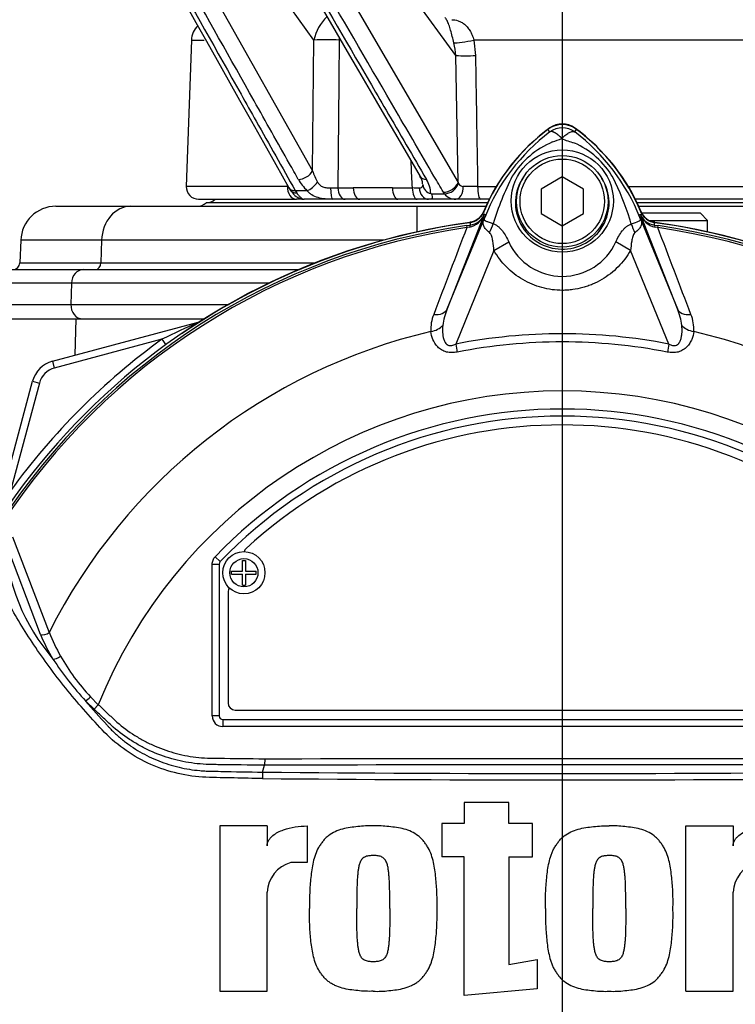
# Model space of a CAD drawing. Units: millimetres. Extents: x 0 to 594, y 0 to 420.
# Drawn here: x 109 to 129, y 202 to 230 of the extents above; entities that cross this region are included whole.
import ezdxf
from ezdxf.lldxf.tags import DXFTag

# ---------------------------------------------------------------- set-up
doc = ezdxf.new("R2010")
doc.units = ezdxf.units.MM
for name, color, linetype in [('Default', 7, 'Continuous'), ('II1-01-STD', 7, 'Continuous'), ('II1-04THW-STD', 7, 'Continuous'), ('PART5', 7, 'Continuous'), ('TSH-1', 7, 'Continuous')]:
    doc.layers.add(name, color=color, linetype=linetype)
tags = doc.linetypes.add('CENTER2', pattern=[28.575, 19.05, -3.175, 3.175, -3.175]).pattern_tags.tags
tags[10:11] = [DXFTag(74, 4), DXFTag(75, 0), DXFTag(340, '0'), DXFTag(46, 0.0), DXFTag(50, 0.0), DXFTag(44, 0.0), DXFTag(45, 0.0)]
tags[8:9] = [DXFTag(74, 4), DXFTag(75, 0), DXFTag(340, '0'), DXFTag(46, 0.0), DXFTag(50, 0.0), DXFTag(44, 0.0), DXFTag(45, 0.0)]
tags[6:7] = [DXFTag(74, 4), DXFTag(75, 0), DXFTag(340, '0'), DXFTag(46, 0.0), DXFTag(50, 0.0), DXFTag(44, 0.0), DXFTag(45, 0.0)]
tags[4:5] = [DXFTag(74, 4), DXFTag(75, 0), DXFTag(340, '0'), DXFTag(46, 0.0), DXFTag(50, 0.0), DXFTag(44, 0.0), DXFTag(45, 0.0)]

# ---------------------------------------------------------------- blocks, each defined once
blk = doc.blocks.new('SEANNOT_GROUP102')
at = {"layer": 'Default', "color": 7, "linetype": 'CENTER2'}
blk.add_line((124.406, 244.298), (124.406, 119.51), dxfattribs=at)
blk = doc.blocks.new('SE3')
at = {"layer": 'II1-01-STD', "color": 7, "linetype": 'Continuous'}
for p, q in [((108.346, 221.548), (110.592, 221.548)), ((110.562, 220.517), (110.592, 221.548)), ((110.592, 221.548), (114.241, 221.548)), ((109.916, 220.344), (114.059, 221.455)), ((114.059, 221.455), (114.06, 221.45)), ((113.028, 220.971), (109.968, 220.151)), ((113.028, 220.971), (113.141, 220.816)), ((109.916, 220.344), (109.968, 220.151)), ((108.24, 215.636), (109.35, 219.779)), ((109.543, 219.727), (108.723, 216.666)), ((109.35, 219.779), (109.543, 219.727))]:
    blk.add_line(p, q, dxfattribs=at)
for centre, radius, start, end in [((127.336, 222.437), 5.6, 125.8737, 157.4324), ((124.406, 226.488), 0.6, 54.1263, 125.8737), ((121.476, 222.437), 5.6, 22.5676, 54.1263), ((121.704, 224.778), 0.5, 277.8957, 337.4324), ((127.109, 224.778), 0.5, 202.5676, 262.1043), ((124.406, 205.288), 19.176, 97.8957, 124.2975), ((124.406, 205.288), 19.176, 55.7025, 82.1043), ((127.914, 190.225), 34.16, 113.9265, 115.8349), ((113.955, 221.841), 0.4, 285, 290.7969), ((124.406, 205.288), 19.376, 125.9615, 144.0385), ((110.123, 219.572), 0.8, 105, 165), ((110.123, 219.572), 0.6, 105, 165)]:
    blk.add_arc(centre, radius, start, end, dxfattribs=at)
blk.add_ellipse((114.01, 221.638), major_axis=(-0.107, 0.169), ratio=0.803166, start_param=2.768517, end_param=2.856009, dxfattribs=at)
at = {"layer": 'II1-04THW-STD', "color": 7, "linetype": 'Continuous'}
for p, q in [((117.345, 229.469), (111.132, 238.098)), ((121.384, 229.03), (114.761, 238.098)), ((110.458, 237.929), (117.307, 225.755)), ((114.187, 237.873), (121.448, 225.421)), ((113.864, 229.469), (113.719, 225.31)), ((113.864, 229.469), (114.226, 229.469)), ((117.307, 225.755), (117.345, 229.469)), ((121.896, 229.469), (121.938, 229.03)), ((134.242, 229.469), (121.896, 229.469)), ((121.448, 225.421), (121.384, 229.03)), ((116.592, 225.31), (113.719, 225.31)), ((116.814, 225.195), (117.148, 225.195)), ((116.814, 225.195), (116.858, 225.126)), ((118.027, 225.276), (118.464, 225.276)), ((119.578, 225.276), (120.144, 225.276)), ((121.448, 225.421), (121.458, 225.394)), ((122, 225.31), (122.53, 225.31)), ((126.283, 225.31), (134.333, 225.31)), ((114.069, 224.948), (116.847, 224.948)), ((116.994, 224.948), (116.847, 224.948)), ((117.883, 224.948), (117.072, 224.948)), ((118.23, 224.948), (117.883, 224.948)), ((118.653, 224.948), (118.23, 224.948)), ((119.731, 224.948), (118.653, 224.948)), ((120.279, 224.948), (119.731, 224.948)), ((120.607, 224.948), (120.279, 224.948)), ((121.379, 224.948), (120.607, 224.948)), ((121.057, 225.097), (121.027, 225.145)), ((121.053, 225.097), (121.057, 225.097)), ((122.079, 224.948), (121.379, 224.948)), ((122.331, 224.948), (122.079, 224.948)), ((134.008, 224.948), (126.482, 224.948)), ((110.013, 224.748), (112.146, 224.748)), ((112.146, 224.748), (120.281, 224.748)), ((122.282, 224.848), (114.285, 224.848)), ((120.281, 224.748), (122.236, 224.748)), ((120.281, 224.015), (120.281, 224.748)), ((134.528, 224.848), (126.531, 224.848)), ((126.577, 224.748), (130.186, 224.748)), ((128.331, 224.548), (126.665, 224.548)), ((126.853, 224.348), (128.531, 224.348)), ((128.531, 224.348), (128.331, 224.548)), ((128.531, 224.024), (128.531, 224.348)), ((109.013, 223.783), (108.991, 223.141)), ((111.313, 223.783), (109.013, 223.783)), ((111.313, 223.783), (111.294, 223.141)), ((119.341, 223.783), (111.313, 223.783)), ((108.61, 222.948), (110.788, 222.948)), ((108.991, 223.141), (111.294, 223.141)), ((110.788, 222.948), (116.934, 222.948)), ((111.294, 223.141), (117.407, 223.141)), ((110.455, 222.562), (108.217, 222.562)), ((110.455, 222.562), (110.437, 221.962)), ((116.08, 222.562), (110.455, 222.562)), ((108.196, 221.962), (110.437, 221.962)), ((110.437, 221.962), (114.936, 221.962))]:
    blk.add_line(p, q, dxfattribs=at)
for centre, radius, start, end in [((118.621, 229.188), 1.307, 133.8147, 167.5456), ((114.464, 229.448), 0.6, 134.4011, 178), ((117.705, 221.858), 7.62, 87.294, 92.7065), ((118.906, 228.797), 2.489, 5.3583, 13.7312), ((121.661, 237.316), 8.291, 268.0835, 271.9158), ((118.857, 226.259), 1.63, 198.0212, 210.3837), ((118.174, 226.24), 1.465, 209.8734, 225.5372), ((120.016, 225.352), 0.423, 4.8867, 35.264), ((119.883, 225.089), 0.785, 1.392, 32.4655), ((114.069, 225.298), 0.35, 178, 270), ((117.005, 225.434), 0.4, 200.7146, 219.5537), ((117.684, 236.273), 11.002, 270.715, 271.789), ((119.021, -352.426), 577.702, 89.944748, 90.055252), ((120.763, 246.559), 21.291, 268.3349, 268.8609), ((120.737, 225.399), 0.299, 186.9204, 256.7393), ((121.022, 225.563), 0.467, 274.245, 338.8424), ((121.587, 225.456), 0.143, 205.5426, 270.6899), ((121.691, 209.627), 15.686, 88.8704, 90.3737), ((114.276, 225.248), 0.4, 271.2032, 311.4096), ((119.192, -132.409), 357.357, 89.91351, 90.08649), ((120.689, 225.178), 0.0734, 253.4971, 268.5062), ((124.019, 374.678), 149.61, 268.72418, 268.8644), ((121.366, 225.349), 0.401, 218.8647, 271.9351), ((110.013, 223.748), 1, 90, 178), ((114.02, 225.148), 0.4, 270, 311.4287), ((108.791, 223.148), 0.2, 270, 358)]:
    blk.add_arc(centre, radius, start, end, dxfattribs=at)
for centre, major_axis, ratio, start_param, end_param in [((121.777, 229.486), (0.492, 0.09), 0.079309, 3.524397, 4.942185), ((117.016, 225.767), (0.296, 0.167), 0.656478, 3.993702, 5.528379), ((117.26, 225.451), (0.24, 0.241), 0.462746, 3.836995, 5.082477), ((120.657, 225.767), (0.294, 0.171), 0.648531, 3.142047, 3.98996), ((116.847, 225.298), (0, 0.35), 0.731219, 1.53589, 3.141593), ((116.93, 225.458), (0.305, 0.172), 0.656289, 3.142001, 3.994379), ((116.958, 225.414), (0.284, 0.204), 0.713664, 3.141292, 3.920141), ((117.883, 225.288), (0, 0.34), 0.183238, 1.618968, 3.141593), ((118.23, 225.288), (0, 0.34), 0.595532, 1.605703, 3.141593), ((118.653, 225.288), (0, 0.34), 0.554769, 1.605703, 3.141593), ((119.731, 225.288), (0, 0.34), 0.45075, 1.605703, 3.141593), ((120.279, 225.288), (0, 0.34), 0.39794, 1.605703, 3.141593), ((120.607, 225.288), (0, 0.34), 0.78827, 1.619781, 3.141593), ((121.142, 225.408), (-0.302, -0.176), 0.648353, 0.847976, 2.455492), ((121.379, 225.298), (0, -0.35), 0.598415, 0, 1.613466), ((122.079, 225.298), (0, -0.35), 0.225143, 4.677482, 6.283185), ((112.146, 223.748), (0, -1), 0.834027, 3.141593, 4.677482), ((110.788, 222.548), (0, -0.4), 0.834027, 3.141593, 4.677482), ((111.127, 223.148), (0, 0.2), 0.834027, 3.141593, 4.677482), ((110.771, 221.948), (0, 0.4), 0.834027, 1.53589, 3.141593)]:
    blk.add_ellipse(centre, major_axis=major_axis, ratio=ratio, start_param=start_param, end_param=end_param, dxfattribs=at)
for points in [[(113.26, 237.77), (114.007, 236.489), (116.375, 232.431), (120.363, 225.595)], [(109.652, 237.69), (110.396, 236.368), (112.72, 232.233), (116.625, 225.287)], [(118.068, 229.527), (118.066, 229.508), (118.065, 229.489), (118.064, 229.469)], [(116.592, 225.31), (116.592, 225.321), (116.593, 225.332), (116.593, 225.344)]]:
    blk.add_open_spline(points, degree=3, dxfattribs=at)
for points, knots in [([(109.836, 237.598), (109.922, 237.444), (110.008, 237.291), (110.095, 237.137), (110.44, 236.523), (110.785, 235.909), (111.131, 235.296), (112.512, 232.84), (113.894, 230.385), (115.276, 227.929), (115.419, 227.674), (115.563, 227.419), (115.706, 227.164), (116.075, 226.508), (116.445, 225.851), (116.814, 225.195)], [0, 0, 0, 0, 0.037121, 0.037121, 0.037121, 0.185603, 0.185603, 0.185603, 0.779531, 0.779531, 0.779531, 0.841221, 0.841221, 0.841221, 1, 1, 1, 1]), ([(116.903, 225.51), (116.82, 225.659), (116.736, 225.809), (116.652, 225.958), (116.316, 226.554), (115.98, 227.15), (115.645, 227.746), (114.302, 230.13), (112.96, 232.515), (111.618, 234.899), (111.532, 235.05), (111.447, 235.202), (111.362, 235.353), (110.924, 236.131), (110.487, 236.908), (110.049, 237.685)], [0, 0, 0, 0, 0.036722, 0.036722, 0.036722, 0.18361, 0.18361, 0.18361, 0.771164, 0.771164, 0.771164, 0.808466, 0.808466, 0.808466, 1, 1, 1, 1]), ([(113.448, 237.685), (113.535, 237.536), (113.622, 237.387), (113.709, 237.238), (114.056, 236.642), (114.404, 236.046), (114.752, 235.45), (116.142, 233.065), (117.532, 230.681), (118.922, 228.296), (119.081, 228.024), (119.239, 227.751), (119.398, 227.479), (119.781, 226.823), (120.163, 226.167), (120.546, 225.51)], [0, 0, 0, 0, 0.036722, 0.036722, 0.036722, 0.18361, 0.18361, 0.18361, 0.771164, 0.771164, 0.771164, 0.838307, 0.838307, 0.838307, 1, 1, 1, 1]), ([(121.027, 225.145), (120.938, 225.298), (120.849, 225.452), (120.759, 225.605), (120.402, 226.219), (120.044, 226.833), (119.686, 227.447), (118.256, 229.902), (116.825, 232.358), (115.395, 234.813), (115.369, 234.857), (115.344, 234.9), (115.319, 234.944), (114.803, 235.828), (114.288, 236.713), (113.773, 237.598)], [0, 0, 0, 0, 0.036971, 0.036971, 0.036971, 0.184857, 0.184857, 0.184857, 0.7764, 0.7764, 0.7764, 0.78689, 0.78689, 0.78689, 1, 1, 1, 1]), ([(121.324, 229.388), (121.309, 229.451), (121.294, 229.512), (121.264, 229.634), (121.248, 229.695), (121.217, 229.805), (121.2, 229.856), (121.175, 229.925), (121.166, 229.947), (121.148, 229.987), (121.14, 230.006), (121.113, 230.057), (121.096, 230.085), (121.077, 230.109), (121.077, 230.11), (121.077, 230.11)], [0, 0, 0, 0, 0.125, 0.125, 0.25, 0.25, 0.375, 0.375, 0.4375, 0.4375, 0.5, 0.5, 0.625, 0.625, 0.6272798, 0.6272798, 0.6272798, 0.6272798]), ([(121.268, 230.048), (121.325, 230.048), (121.386, 230.038), (121.476, 230.007), (121.507, 229.993), (121.566, 229.961), (121.595, 229.942), (121.652, 229.897), (121.679, 229.871), (121.732, 229.81), (121.757, 229.777), (121.803, 229.7), (121.824, 229.657), (121.863, 229.567), (121.88, 229.519), (121.896, 229.469)], [0, 0, 0, 0, 0.25, 0.25, 0.375, 0.375, 0.5, 0.5, 0.625, 0.625, 0.75, 0.75, 0.875, 0.875, 1, 1, 1, 1]), ([(118.064, 229.469), (118.061, 229.136), (118.058, 228.804), (118.055, 228.471), (118.046, 227.406), (118.037, 226.341), (118.027, 225.276)], [0, 0, 0, 0, 0.238183, 0.238183, 0.238183, 1, 1, 1, 1]), ([(121.938, 229.03), (121.944, 228.697), (121.949, 228.364), (121.955, 228.031), (121.97, 227.124), (121.985, 226.217), (122, 225.31)], [0, 0, 0, 0, 0.268597, 0.268597, 0.268597, 1, 1, 1, 1]), ([(120.144, 225.276), (120.133, 225.5), (120.123, 225.723), (120.112, 225.947), (120.111, 225.975), (120.109, 226.004), (120.108, 226.033)], [0, 0, 0, 0, 0.1599267, 0.1599267, 0.1599267, 0.1803899, 0.1803899, 0.1803899, 0.1803899]), ([(117.451, 225.435), (117.468, 225.405), (117.49, 225.377), (117.541, 225.331), (117.571, 225.313), (117.638, 225.287), (117.674, 225.28), (117.748, 225.272), (117.785, 225.271), (117.821, 225.272)], [0, 0, 0, 0, 0.25, 0.25, 0.5, 0.5, 0.75, 0.75, 1, 1, 1, 1]), ([(116.674, 225.212), (116.686, 225.195), (116.738, 225.121), (116.804, 225.052), (116.907, 224.984), (116.993, 224.951), (117.047, 224.951), (117.072, 224.952)], [0, 0, 0, 0, 0.111967, 0.555307, 0.719274, 0.890276, 1, 1, 1, 1]), ([(117.883, 224.948), (117.81, 224.948), (117.735, 224.95), (117.594, 224.964), (117.527, 224.976), (117.399, 225.014), (117.341, 225.039), (117.262, 225.089), (117.237, 225.108), (117.19, 225.149), (117.168, 225.171), (117.148, 225.195)], [0, 0, 0, 0, 0.25, 0.25, 0.5, 0.5, 0.75, 0.75, 0.875, 0.875, 1, 1, 1, 1]), ([(120.339, 225.271), (120.356, 225.271), (120.372, 225.272), (120.398, 225.276), (120.409, 225.28), (120.426, 225.293), (120.432, 225.303), (120.439, 225.329), (120.44, 225.345), (120.44, 225.363)], [0, 0, 0, 0, 0.25, 0.25, 0.5, 0.5, 0.75, 0.75, 1, 1, 1, 1]), ([(116.858, 225.126), (116.879, 225.097), (116.9, 225.071), (116.941, 225.027), (116.96, 225.008), (116.998, 224.978), (117.015, 224.967), (117.046, 224.952), (117.06, 224.948), (117.072, 224.948)], [0, 0, 0, 0, 0.25, 0.25, 0.5, 0.5, 0.75, 0.75, 1, 1, 1, 1]), ([(120.687, 225.105), (120.696, 225.074), (120.703, 225.049), (120.709, 225.007), (120.709, 224.99), (120.699, 224.966), (120.689, 224.959), (120.657, 224.95), (120.635, 224.948), (120.607, 224.948)], [0, 0, 0, 0, 0.25, 0.25, 0.5, 0.5, 0.75, 0.75, 1, 1, 1, 1])]:
    blk.add_open_spline(points, degree=3, knots=knots, dxfattribs=at)
at = {"layer": 'PART5', "color": 7, "linetype": 'Continuous'}
for p, q in [((124.053, 226.859), (123.999, 226.931)), ((124.76, 226.859), (124.814, 226.931)), ((124.406, 225.581), (123.806, 225.234)), ((125.006, 225.234), (124.406, 225.581)), ((123.806, 225.234), (123.806, 224.542)), ((125.006, 224.542), (125.006, 225.234)), ((122.185, 224.51), (121.136, 221.832)), ((121.136, 221.832), (122.229, 224.505)), ((122.229, 224.505), (122.183, 224.523)), ((123.806, 224.542), (124.406, 224.195)), ((124.406, 224.195), (125.006, 224.542)), ((126.584, 224.505), (126.63, 224.523)), ((126.584, 224.505), (127.677, 221.832)), ((126.628, 224.51), (126.63, 224.523)), ((127.677, 221.832), (126.628, 224.51)), ((121.683, 224.199), (121.789, 224.214)), ((121.683, 224.199), (121.691, 224.141)), ((121.769, 224.158), (121.691, 224.141)), ((121.789, 224.214), (121.789, 224.217)), ((127.023, 224.214), (127.13, 224.199)), ((127.122, 224.141), (127.044, 224.158)), ((127.122, 224.141), (127.13, 224.199)), ((122.464, 223.493), (121.376, 220.834)), ((122.464, 223.493), (122.884, 223.736)), ((126.349, 223.495), (125.929, 223.736)), ((127.436, 220.834), (126.349, 223.495)), ((121.376, 220.834), (121.421, 220.606)), ((127.436, 220.834), (127.392, 220.606)), ((109.574, 212.581), (108.54, 215.308)), ((108.782, 215.355), (109.822, 212.645)), ((114.456, 210.269), (114.456, 214.585)), ((114.456, 214.585), (114.656, 214.585)), ((114.54, 214.793), (114.684, 214.655)), ((114.656, 214.585), (114.656, 210.269)), ((114.656, 214.585), (114.656, 214.585)), ((114.656, 214.585), (114.656, 210.269)), ((114.684, 214.655), (114.684, 214.655)), ((115.312, 214.383), (115.312, 214.688)), ((115.312, 214.688), (115.401, 214.688)), ((115.401, 214.688), (115.401, 214.383)), ((115.006, 214.293), (115.006, 214.383)), ((115.006, 214.383), (115.312, 214.383)), ((115.006, 214.293), (115.312, 214.293)), ((115.312, 213.988), (115.312, 214.293)), ((115.401, 214.383), (115.706, 214.383)), ((115.401, 214.293), (115.401, 213.988)), ((115.401, 214.293), (115.706, 214.293)), ((115.706, 214.293), (115.706, 214.383)), ((115.312, 213.988), (115.401, 213.988)), ((114.906, 213.788), (114.906, 210.638)), ((111.096, 210.46), (110.859, 210.694)), ((110.998, 210.816), (111.218, 210.59)), ((111.218, 210.59), (111.096, 210.46)), ((115.106, 210.438), (133.706, 210.438)), ((114.656, 210.269), (114.456, 210.269)), ((114.656, 210.269), (114.656, 210.269)), ((114.756, 210.169), (134.056, 210.169)), ((114.756, 210.169), (114.756, 210.169)), ((114.756, 210.169), (134.057, 210.169)), ((114.756, 210.169), (114.756, 209.969)), ((134.057, 209.969), (114.756, 209.969)), ((115.947, 209.053), (115.946, 208.869)), ((115.889, 208.674), (115.946, 208.869)), ((115.946, 208.869), (115.946, 208.869)), ((122.89, 207.814), (121.616, 207.814)), ((121.616, 207.814), (121.616, 207.211)), ((122.89, 207.211), (122.89, 207.814)), ((116.016, 207.144), (114.675, 207.144)), ((114.675, 207.144), (114.675, 202.449)), ((116.016, 207.144), (116.016, 206.58)), ((117.156, 207.145), (117.156, 206.104)), ((121.616, 207.211), (120.979, 207.211)), ((120.979, 207.211), (120.979, 206.272)), ((123.561, 207.211), (122.89, 207.211)), ((123.561, 206.272), (123.561, 207.211)), ((127.919, 202.449), (127.919, 207.144)), ((127.919, 207.144), (129.26, 207.144)), ((129.26, 207.144), (129.26, 206.58)), ((121.616, 206.272), (120.979, 206.272)), ((121.616, 202.329), (121.616, 206.272)), ((122.89, 206.272), (122.89, 203.207)), ((122.89, 206.272), (123.561, 206.272)), ((117.156, 206.104), (116.687, 206.104)), ((116.016, 202.449), (116.016, 205.266)), ((129.26, 202.449), (129.26, 205.266)), ((122.89, 203.207), (123.694, 203.354)), ((123.694, 203.354), (123.694, 202.516)), ((123.694, 202.516), (121.616, 202.329)), ((114.675, 202.449), (116.016, 202.449)), ((127.919, 202.449), (129.26, 202.449))]:
    blk.add_line(p, q, dxfattribs=at)
for centre, radius in [((124.407, 224.898), 1.451), ((124.406, 224.888), 1.3), ((124.406, 224.888), 1.2), ((115.356, 214.338), 0.6), ((115.356, 214.338), 0.4)]:
    blk.add_circle(centre, radius, dxfattribs=at)
for centre, radius, start, end in [((127.406, 222.388), 5.679, 126.8699, 157.1563), ((127.498, 222.31), 5.707, 127.1339, 158.1584), ((124.406, 226.388), 0.679, 53.1301, 126.8699), ((124.406, 226.388), 0.589, 53.1433, 126.8575), ((121.318, 222.312), 5.703, 21.8218, 52.8745), ((121.406, 222.388), 5.679, 22.8437, 53.1301), ((125.104, 224.268), 2.505, 112.9411, 147.8346), ((123.501, 228.598), 2.118, 287.2033, 294.9162), ((125.139, 228.176), 1.674, 243.5701, 256.1885), ((123.791, 224.371), 2.377, 30.0415, 66.4977), ((130.256, 221.903), 8.159, 153.0412, 163.2635), ((118.941, 222.082), 7.734, 17.3147, 26.7268), ((121.648, 224.722), 0.577, 282.0688, 338.4475), ((121.73, 224.706), 0.495, 276.9311, 336.7783), ((138.528, 217.903), 17.586, 157.9501, 158.2452), ((127.43, 222.44), 5.596, 158.346, 159.1326), ((118.917, 222.013), 7.778, 16.6897, 17.7497), ((121.383, 222.44), 5.596, 20.8565, 21.654), ((110.285, 217.903), 17.586, 21.7508, 22.0499), ((127.164, 224.722), 0.577, 201.5525, 257.9312), ((127.083, 224.706), 0.495, 203.2217, 263.0689), ((124.406, 205.288), 19.184, 97.8678, 172.1322), ((124.406, 205.288), 19.106, 98.1954, 146.7731), ((124.406, 205.288), 19.048, 98.1954, 146.7731), ((2454.552, -667.395), 2497.414, 159.084921, 159.145464), ((128.89, 225.088), 7.154, 186.3946, 186.9928), ((119.923, 225.088), 7.154, 353.0072, 353.6054), ((124.406, 205.288), 19.184, 7.8678, 82.1322), ((124.406, 205.288), 19.048, 33.2269, 81.8046), ((-2205.727, -667.39), 2497.401, 20.854538, 20.915082), ((124.406, 205.288), 19.106, 33.2269, 81.8046), ((124.406, 224.431), 1.674, 204.5566, 335.4587), ((122.826, 221.119), 1.835, 157.1209, 172.3126), ((125.986, 221.118), 1.835, 7.6898, 22.8766), ((121.739, 221.266), 1.07, 157.5097, 184.0714), ((127.098, 221.27), 1.046, 355.6142, 22.8047), ((124.406, 205.288), 16.335, 103.2167, 153.2331), ((124.406, 205.288), 15.839, 78.9708, 101.0292), ((124.406, 205.288), 16.335, 26.7669, 76.7833), ((124.406, 205.288), 15.606, 78.9708, 101.0292), ((124.406, 205.288), 14.214, 21.8998, 158.1002), ((124.406, 205.288), 13.7, 43.9331, 136.0669), ((124.406, 205.288), 13.5, 43.9332, 136.0668), ((124.406, 205.288), 13.5, 43.9331, 136.0669), ((124.406, 205.288), 13.25, 47.2999, 132.7001), ((114.355, 215.677), 5.827, 183.6218, 220.5837), ((115.556, 214.879), 0.2, 132.7001, 162.7489), ((114.756, 214.585), 0.1, 136.0881, 179.9789), ((115.106, 213.788), 0.2, 144.8243, 180), ((114.255, 214.539), 5.074, 202.6994, 211.5295), ((114.318, 214.38), 4.819, 201.0987, 209.993), ((117.671, 216.965), 9.259, 213.2706, 222.6296), ((115.274, 214.874), 5.895, 209.515, 223.5065), ((128.319, 225.529), 22.912, 220.3529, 222.6514), ((115.106, 210.638), 0.2, 180, 270), ((119.137, 208.468), 3.254, 176.3729, 179.5752), ((124.406, 1141.791), 933.156, 269.477019, 270.522981), ((124.406, -2387.946), 2596.829, 89.813331, 90.186669), ((124.406, 1132.046), 923.593, 269.471205, 270.528795), ((116.952, 205.205), 0.938, 106.4109, 176.2684), ((130.196, 205.205), 0.938, 106.4108, 176.2685), ((124.406, 205.288), 19.184, 187.8678, 262.1322), ((124.406, 205.288), 19.184, 277.8678, 352.1322)]:
    blk.add_arc(centre, radius, start, end, dxfattribs=at)
for centre, major_axis, ratio, start_param, end_param in [((121.27, 224.799), (0.934, -0.358), 0.441525, 6.232653, 6.263733), ((127.543, 224.797), (-0.934, -0.357), 0.441519, 0.019452, 0.050961), ((121.817, 224.016), (-0.026, 0.198), 0.214461, 0.036606, 0.743471), ((121.866, 224.195), (0.469, 0.883), 0.509867, 4.763672, 5.039948), ((126.937, 224.187), (-0.467, 0.884), 0.50249, 1.246839, 1.52175), ((126.996, 224.016), (0.026, 0.198), 0.214461, 5.539715, 6.246579), ((120.673, 222.021), (0.466, -0.182), 0.638312, 5.118698, 6.260511), ((128.139, 222.021), (-0.466, -0.182), 0.638312, 0.022674, 1.164487), ((120.591, 221.535), (0.497, 0.053), 0.704383, 4.799855, 5.629411), ((128.222, 221.535), (-0.497, 0.053), 0.704383, 0.653775, 1.48333), ((109.696, 212.708), (0.185, 0.076), 0.603658, 3.773091, 5.192509), ((110.051, 212.014), (0.171, 0.104), 0.445014, 3.689577, 4.999445), ((110.981, 210.824), (0.144, 0.139), 0.08855, 3.618953, 4.750787), ((114.756, 210.269), (0.212, 0.212), 0.999695, 2.356347, 3.926839), ((114.756, 210.269), (0.0707, 0.0707), 0.999695, 2.356347, 3.926839), ((114.756, 210.269), (0.0708, 0.0708), 0.998479, 2.356347, 3.926839)]:
    blk.add_ellipse(centre, major_axis=major_axis, ratio=ratio, start_param=start_param, end_param=end_param, dxfattribs=at)
for points, knots in [([(124.394, 226.677), (124.39, 226.681), (124.382, 226.689), (124.37, 226.701), (124.357, 226.713), (124.344, 226.725), (124.331, 226.737), (124.318, 226.749), (124.304, 226.76), (124.29, 226.772), (124.276, 226.783), (124.262, 226.794), (124.247, 226.804), (124.233, 226.814), (124.218, 226.824), (124.204, 226.832), (124.189, 226.84), (124.175, 226.848), (124.161, 226.854), (124.147, 226.86), (124.133, 226.864), (124.12, 226.868), (124.107, 226.87), (124.095, 226.871), (124.083, 226.87), (124.072, 226.868), (124.062, 226.865), (124.056, 226.861), (124.053, 226.859)], [0, 0, 0, 0, 0.027104, 0.055109, 0.084017, 0.113828, 0.144542, 0.176161, 0.208686, 0.242117, 0.276455, 0.311701, 0.347856, 0.384922, 0.422898, 0.461787, 0.501589, 0.542304, 0.583936, 0.626483, 0.669948, 0.714332, 0.759636, 0.805862, 0.853009, 0.901081, 0.950077, 1, 1, 1, 1]), ([(124.394, 226.677), (124.413, 226.696), (124.431, 226.714), (124.469, 226.748), (124.487, 226.763), (124.524, 226.791), (124.542, 226.804), (124.577, 226.826), (124.593, 226.836), (124.625, 226.852), (124.641, 226.859), (124.67, 226.868), (124.684, 226.871), (124.709, 226.874), (124.721, 226.873), (124.737, 226.87), (124.742, 226.868), (124.751, 226.865), (124.756, 226.862), (124.76, 226.859)], [0, 0, 0, 0, 0.125, 0.125, 0.25, 0.25, 0.375, 0.375, 0.5, 0.5, 0.625, 0.625, 0.75, 0.75, 0.875, 0.875, 0.9375, 0.9375, 1, 1, 1, 1]), ([(123.302, 225.573), (123.169, 225.379), (123.088, 225.147), (123.064, 224.678), (123.118, 224.44), (123.341, 224.023), (123.51, 223.847), (123.91, 223.603), (124.143, 223.534), (124.619, 223.526), (124.856, 223.585), (125.268, 223.817), (125.442, 223.988), (125.679, 224.396), (125.742, 224.635), (125.732, 225.105), (125.659, 225.337), (125.532, 225.538)], [0, 0, 0, 0, 0.125, 0.125, 0.25, 0.25, 0.375, 0.375, 0.5, 0.5, 0.625, 0.625, 0.75, 0.75, 0.875, 0.875, 1, 1, 1, 1]), ([(122.173, 224.593), (122.156, 224.553), (122.134, 224.516), (122.081, 224.447), (122.05, 224.416), (121.982, 224.364), (121.944, 224.342), (121.865, 224.309), (121.823, 224.298), (121.78, 224.292)], [0, 0, 0, 0, 0.25, 0.25, 0.5, 0.5, 0.75, 0.75, 1, 1, 1, 1]), ([(122.339, 224.001), (122.298, 224.032), (122.263, 224.064), (122.221, 224.111), (122.209, 224.127), (122.188, 224.159), (122.179, 224.174), (122.165, 224.206), (122.16, 224.221), (122.154, 224.253), (122.153, 224.269), (122.156, 224.303), (122.16, 224.322), (122.17, 224.355), (122.175, 224.368), (122.184, 224.393), (122.19, 224.407), (122.195, 224.421)], [0, 0, 0, 0, 0.25, 0.25, 0.375, 0.375, 0.5, 0.5, 0.625, 0.625, 0.75, 0.75, 0.875, 0.875, 0.9375, 0.9375, 1, 1, 1, 1]), ([(122.201, 224.433), (122.196, 224.42), (122.191, 224.408), (122.185, 224.387), (122.183, 224.38), (122.182, 224.369), (122.183, 224.365), (122.186, 224.359), (122.188, 224.356), (122.201, 224.343), (122.218, 224.336), (122.265, 224.317), (122.294, 224.306), (122.361, 224.282), (122.4, 224.268), (122.443, 224.252)], [0, 0, 0, 0, 0.0625, 0.0625, 0.125, 0.125, 0.1875, 0.1875, 0.25, 0.25, 0.5, 0.5, 0.75, 0.75, 1, 1, 1, 1]), ([(126.367, 224.247), (126.454, 224.278), (126.524, 224.303), (126.595, 224.332), (126.613, 224.34), (126.629, 224.356), (126.632, 224.361), (126.63, 224.384), (126.622, 224.407), (126.612, 224.432)], [0, 0, 0, 0, 0.5, 0.5, 0.75, 0.75, 0.875, 0.875, 1, 1, 1, 1]), ([(126.618, 224.419), (126.624, 224.406), (126.629, 224.392), (126.639, 224.366), (126.643, 224.354), (126.654, 224.319), (126.658, 224.301), (126.661, 224.266), (126.66, 224.25), (126.654, 224.218), (126.649, 224.202), (126.634, 224.171), (126.625, 224.155), (126.604, 224.123), (126.591, 224.107), (126.548, 224.06), (126.512, 224.028), (126.471, 223.997)], [0, 0, 0, 0, 0.0625, 0.0625, 0.125, 0.125, 0.25, 0.25, 0.375, 0.375, 0.5, 0.5, 0.625, 0.625, 0.75, 0.75, 1, 1, 1, 1]), ([(127.033, 224.292), (126.989, 224.298), (126.948, 224.309), (126.868, 224.342), (126.831, 224.364), (126.762, 224.417), (126.731, 224.448), (126.679, 224.516), (126.657, 224.553), (126.64, 224.593)], [0, 0, 0, 0, 0.25, 0.25, 0.5, 0.5, 0.75, 0.75, 1, 1, 1, 1]), ([(122.443, 224.252), (122.467, 224.244), (122.491, 224.234), (122.538, 224.207), (122.561, 224.191), (122.604, 224.155), (122.625, 224.136), (122.665, 224.093), (122.684, 224.071), (122.739, 224), (122.771, 223.949), (122.831, 223.845), (122.859, 223.791), (122.884, 223.736)], [0, 0, 0, 0, 0.125, 0.125, 0.25, 0.25, 0.375, 0.375, 0.5, 0.5, 0.75, 0.75, 1, 1, 1, 1]), ([(125.929, 223.736), (125.979, 223.846), (126.038, 223.953), (126.128, 224.069), (126.147, 224.091), (126.187, 224.133), (126.208, 224.152), (126.251, 224.187), (126.273, 224.202), (126.319, 224.228), (126.343, 224.239), (126.367, 224.247)], [0, 0, 0, 0, 0.5, 0.5, 0.625, 0.625, 0.75, 0.75, 0.875, 0.875, 1, 1, 1, 1]), ([(122.464, 223.493), (122.458, 223.584), (122.449, 223.673), (122.425, 223.806), (122.415, 223.85), (122.395, 223.912), (122.387, 223.933), (122.367, 223.971), (122.355, 223.989), (122.339, 224.001)], [0, 0, 0, 0, 0.5, 0.5, 0.75, 0.75, 0.875, 0.875, 1, 1, 1, 1]), ([(126.471, 223.997), (126.455, 223.985), (126.443, 223.967), (126.423, 223.929), (126.416, 223.909), (126.396, 223.847), (126.386, 223.803), (126.363, 223.673), (126.354, 223.584), (126.349, 223.495)], [0, 0, 0, 0, 0.125, 0.125, 0.25, 0.25, 0.5, 0.5, 1, 1, 1, 1]), ([(126.349, 223.495), (126.25, 223.323), (126.132, 223.167), (125.925, 222.958), (125.851, 222.892), (125.696, 222.771), (125.615, 222.716), (125.447, 222.617), (125.359, 222.573), (125.223, 222.515), (125.176, 222.497), (125.083, 222.465), (125.036, 222.45), (124.895, 222.412), (124.799, 222.392), (124.653, 222.373), (124.605, 222.368), (124.506, 222.361), (124.457, 222.359), (124.21, 222.359), (124.016, 222.385), (123.731, 222.462), (123.637, 222.495), (123.456, 222.571), (123.369, 222.615), (123.2, 222.713), (123.118, 222.769), (122.962, 222.89), (122.889, 222.955), (122.752, 223.094), (122.687, 223.168), (122.568, 223.325), (122.513, 223.408), (122.464, 223.493)], [0, 0, 0, 0, 0.125, 0.125, 0.1875, 0.1875, 0.25, 0.25, 0.3125, 0.3125, 0.34375, 0.34375, 0.375, 0.375, 0.4375, 0.4375, 0.46875, 0.46875, 0.5, 0.5, 0.625, 0.625, 0.6875, 0.6875, 0.75, 0.75, 0.8125, 0.8125, 0.875, 0.875, 0.9375, 0.9375, 1, 1, 1, 1]), ([(121.008, 221.364), (120.995, 221.234), (120.995, 221.097), (121.048, 220.936), (121.062, 220.905), (121.101, 220.846), (121.127, 220.82), (121.192, 220.79), (121.232, 220.787), (121.307, 220.801), (121.342, 220.816), (121.376, 220.834)], [0, 0, 0, 0, 0.5, 0.5, 0.625, 0.625, 0.75, 0.75, 0.875, 0.875, 1, 1, 1, 1]), ([(127.436, 220.834), (127.47, 220.816), (127.505, 220.801), (127.561, 220.791), (127.58, 220.789), (127.618, 220.792), (127.636, 220.797), (127.686, 220.82), (127.712, 220.846), (127.751, 220.904), (127.764, 220.936), (127.786, 221), (127.793, 221.034), (127.804, 221.1), (127.808, 221.134), (127.813, 221.233), (127.811, 221.299), (127.805, 221.364)], [0, 0, 0, 0, 0.125, 0.125, 0.1875, 0.1875, 0.25, 0.25, 0.375, 0.375, 0.5, 0.5, 0.625, 0.625, 0.75, 0.75, 1, 1, 1, 1]), ([(121.421, 220.606), (121.369, 220.596), (121.318, 220.59), (121.24, 220.59), (121.213, 220.592), (121.162, 220.598), (121.138, 220.602), (121.065, 220.621), (121.018, 220.641), (120.935, 220.691), (120.898, 220.721), (120.803, 220.818), (120.758, 220.893), (120.696, 221.041), (120.678, 221.116), (120.672, 221.19)], [0, 0, 0, 0, 0.125, 0.125, 0.1875, 0.1875, 0.25, 0.25, 0.375, 0.375, 0.5, 0.5, 0.75, 0.75, 1, 1, 1, 1]), ([(128.141, 221.19), (128.135, 221.116), (128.117, 221.042), (128.071, 220.931), (128.052, 220.893), (128.005, 220.821), (127.978, 220.786), (127.915, 220.721), (127.878, 220.691), (127.795, 220.641), (127.749, 220.621), (127.675, 220.602), (127.651, 220.598), (127.6, 220.592), (127.574, 220.59), (127.495, 220.59), (127.444, 220.596), (127.392, 220.606)], [0, 0, 0, 0, 0.25, 0.25, 0.375, 0.375, 0.5, 0.5, 0.625, 0.625, 0.75, 0.75, 0.8125, 0.8125, 0.875, 0.875, 1, 1, 1, 1]), ([(115.883, 208.492), (115.615, 208.497), (115.348, 208.502), (114.813, 208.513), (114.545, 208.515), (114.012, 208.538), (113.747, 208.574), (113.221, 208.696), (112.961, 208.783), (112.225, 209.107), (111.771, 209.421), (111.212, 209.989), (111.037, 210.188), (110.688, 210.583), (110.518, 210.784), (110.025, 211.389), (109.721, 211.799), (109.301, 212.415), (109.167, 212.621), (108.917, 213.028), (108.798, 213.229), (108.659, 213.526), (108.62, 213.625), (108.547, 213.825), (108.513, 213.924), (108.414, 214.217), (108.359, 214.409), (108.276, 214.778), (108.249, 214.957), (108.245, 215.284), (108.266, 215.432), (108.311, 215.563)], [0, 0, 0, 0, 0.0625, 0.0625, 0.125, 0.125, 0.1875, 0.1875, 0.25, 0.25, 0.375, 0.375, 0.4375, 0.4375, 0.5, 0.5, 0.625, 0.625, 0.6875, 0.6875, 0.75, 0.75, 0.78125, 0.78125, 0.8125, 0.8125, 0.875, 0.875, 0.9375, 0.9375, 1, 1, 1, 1]), ([(114.456, 214.585), (114.456, 214.624), (114.464, 214.661), (114.493, 214.733), (114.513, 214.766), (114.54, 214.793)], [0, 0, 0, 0, 0.5, 0.5, 1, 1, 1, 1]), ([(115.946, 208.869), (115.502, 208.875), (115.001, 208.881), (114.501, 208.887), (114.39, 208.888), (114.335, 208.89), (114.168, 208.899), (114.057, 208.909), (113.729, 208.951), (113.514, 208.995), (113.093, 209.116), (112.887, 209.191), (112.584, 209.33), (112.484, 209.38), (112.291, 209.487), (112.197, 209.544), (111.921, 209.724), (111.747, 209.858), (111.541, 210.042), (111.5, 210.08), (111.42, 210.156), (111.298, 210.27), (111.177, 210.384), (111.096, 210.46)], [0, 0, 0, 0, 0.25, 0.28125, 0.28125, 0.3125, 0.3125, 0.375, 0.375, 0.5, 0.5, 0.625, 0.625, 0.6875, 0.6875, 0.75, 0.75, 0.875, 0.875, 0.90625, 0.90625, 0.9375, 1, 1, 1, 1]), ([(111.218, 210.59), (111.297, 210.516), (111.414, 210.406), (111.531, 210.296), (111.609, 210.223), (111.648, 210.186), (111.846, 210.006), (112.015, 209.876), (112.282, 209.7), (112.373, 209.645), (112.561, 209.54), (112.658, 209.492), (112.955, 209.356), (113.157, 209.282), (113.569, 209.167), (113.779, 209.125), (114.1, 209.086), (114.209, 209.078), (114.372, 209.071), (114.426, 209.07), (114.535, 209.069), (115.023, 209.064), (115.512, 209.058), (115.947, 209.053)], [0, 0, 0, 0, 0.0625, 0.09375, 0.09375, 0.125, 0.125, 0.25, 0.25, 0.3125, 0.3125, 0.375, 0.375, 0.5, 0.5, 0.625, 0.625, 0.6875, 0.6875, 0.71875, 0.71875, 0.75, 1, 1, 1, 1]), ([(111.468, 210.006), (111.485, 209.987), (111.502, 209.969), (111.536, 209.933), (111.588, 209.879), (111.642, 209.826), (111.751, 209.723), (111.826, 209.657), (111.982, 209.531), (112.062, 209.471), (112.228, 209.357), (112.313, 209.303), (112.572, 209.153), (112.751, 209.066), (113.03, 208.956), (113.124, 208.922), (113.316, 208.862), (113.414, 208.835), (113.708, 208.766), (113.904, 208.735), (114.151, 208.714), (114.201, 208.71), (114.3, 208.705), (114.349, 208.704), (114.498, 208.7), (114.598, 208.698), (115.094, 208.687), (115.491, 208.68), (115.889, 208.674)], [0, 0, 0, 0, 0.015625, 0.015625, 0.03125, 0.0625, 0.0625, 0.125, 0.125, 0.1875, 0.1875, 0.25, 0.25, 0.375, 0.375, 0.4375, 0.4375, 0.5, 0.5, 0.625, 0.625, 0.65625, 0.65625, 0.6875, 0.6875, 0.75, 0.75, 1, 1, 1, 1]), ([(116.016, 206.58), (116.016, 206.609), (116.021, 206.638), (116.038, 206.693), (116.05, 206.719), (116.08, 206.768), (116.098, 206.791), (116.137, 206.834), (116.158, 206.854), (116.225, 206.909), (116.274, 206.939), (116.375, 206.993), (116.428, 207.016), (116.59, 207.075), (116.701, 207.101), (116.926, 207.136), (117.041, 207.145), (117.156, 207.145)], [0, 0, 0, 0, 0.0625, 0.0625, 0.125, 0.125, 0.1875, 0.1875, 0.25, 0.25, 0.375, 0.375, 0.5, 0.5, 0.75, 0.75, 1, 1, 1, 1]), ([(119.034, 207.144), (118.96, 207.145), (118.887, 207.147), (118.74, 207.141), (118.667, 207.134), (118.521, 207.118), (118.448, 207.11), (118.302, 207.09), (118.229, 207.076), (118.087, 207.037), (118.018, 207.012), (117.885, 206.95), (117.82, 206.913), (117.732, 206.847), (117.704, 206.823), (117.652, 206.771), (117.628, 206.743), (117.582, 206.684), (117.56, 206.655), (117.518, 206.594), (117.498, 206.564), (117.442, 206.469), (117.412, 206.401), (117.362, 206.26), (117.342, 206.189), (117.292, 205.973), (117.273, 205.827), (117.243, 205.534), (117.232, 205.387), (117.22, 205.092), (117.221, 204.944), (117.223, 204.796)], [0, 0, 0, 0, 0.0625, 0.0625, 0.125, 0.125, 0.1875, 0.1875, 0.25, 0.25, 0.3125, 0.3125, 0.375, 0.375, 0.40625, 0.40625, 0.4375, 0.4375, 0.46875, 0.46875, 0.5, 0.5, 0.5625, 0.5625, 0.625, 0.625, 0.75, 0.75, 0.875, 0.875, 1, 1, 1, 1]), ([(120.845, 204.796), (120.847, 204.943), (120.848, 205.09), (120.837, 205.384), (120.825, 205.53), (120.796, 205.822), (120.777, 205.968), (120.728, 206.183), (120.708, 206.255), (120.66, 206.393), (120.631, 206.461), (120.575, 206.557), (120.555, 206.588), (120.512, 206.649), (120.491, 206.678), (120.446, 206.737), (120.422, 206.765), (120.37, 206.818), (120.342, 206.842), (120.252, 206.91), (120.188, 206.948), (120.054, 207.011), (119.983, 207.036), (119.84, 207.076), (119.767, 207.09), (119.622, 207.11), (119.549, 207.118), (119.403, 207.133), (119.33, 207.141), (119.182, 207.147), (119.108, 207.145), (119.034, 207.144)], [0, 0, 0, 0, 0.125, 0.125, 0.25, 0.25, 0.375, 0.375, 0.4375, 0.4375, 0.5, 0.5, 0.53125, 0.53125, 0.5625, 0.5625, 0.59375, 0.59375, 0.625, 0.625, 0.6875, 0.6875, 0.75, 0.75, 0.8125, 0.8125, 0.875, 0.875, 0.9375, 0.9375, 1, 1, 1, 1]), ([(123.93, 204.796), (123.928, 204.943), (123.927, 205.089), (123.938, 205.381), (123.949, 205.527), (123.978, 205.818), (123.997, 205.962), (124.045, 206.174), (124.064, 206.244), (124.099, 206.348), (124.112, 206.383), (124.142, 206.451), (124.158, 206.485), (124.195, 206.55), (124.216, 206.581), (124.258, 206.642), (124.28, 206.672), (124.325, 206.731), (124.349, 206.76), (124.401, 206.814), (124.429, 206.839), (124.517, 206.907), (124.581, 206.944), (124.716, 207.009), (124.785, 207.034), (124.927, 207.074), (125, 207.088), (125.147, 207.109), (125.221, 207.117), (125.369, 207.133), (125.443, 207.141), (125.592, 207.147), (125.666, 207.145), (125.741, 207.144)], [0, 0, 0, 0, 0.125, 0.125, 0.25, 0.25, 0.375, 0.375, 0.4375, 0.4375, 0.46875, 0.46875, 0.5, 0.5, 0.53125, 0.53125, 0.5625, 0.5625, 0.59375, 0.59375, 0.625, 0.625, 0.6875, 0.6875, 0.75, 0.75, 0.8125, 0.8125, 0.875, 0.875, 0.9375, 0.9375, 1, 1, 1, 1]), ([(127.552, 204.796), (127.554, 204.943), (127.555, 205.091), (127.543, 205.385), (127.532, 205.532), (127.502, 205.824), (127.483, 205.97), (127.434, 206.186), (127.414, 206.257), (127.365, 206.396), (127.336, 206.464), (127.28, 206.56), (127.259, 206.591), (127.217, 206.651), (127.196, 206.681), (127.15, 206.739), (127.127, 206.767), (127.075, 206.819), (127.046, 206.844), (126.957, 206.912), (126.893, 206.949), (126.759, 207.011), (126.688, 207.037), (126.544, 207.076), (126.472, 207.09), (126.327, 207.11), (126.254, 207.118), (126.108, 207.134), (126.036, 207.141), (125.889, 207.147), (125.815, 207.145), (125.741, 207.144)], [0, 0, 0, 0, 0.125, 0.125, 0.25, 0.25, 0.375, 0.375, 0.4375, 0.4375, 0.5, 0.5, 0.53125, 0.53125, 0.5625, 0.5625, 0.59375, 0.59375, 0.625, 0.625, 0.6875, 0.6875, 0.75, 0.75, 0.8125, 0.8125, 0.875, 0.875, 0.9375, 0.9375, 1, 1, 1, 1]), ([(129.26, 206.58), (129.26, 206.609), (129.265, 206.638), (129.282, 206.693), (129.294, 206.719), (129.324, 206.768), (129.342, 206.791), (129.381, 206.834), (129.402, 206.854), (129.47, 206.909), (129.518, 206.939), (129.619, 206.993), (129.673, 207.016), (129.834, 207.075), (129.945, 207.101), (130.171, 207.136), (130.286, 207.145), (130.401, 207.145)], [0, 0, 0, 0, 0.0625, 0.0625, 0.125, 0.125, 0.1875, 0.1875, 0.25, 0.25, 0.375, 0.375, 0.5, 0.5, 0.75, 0.75, 1, 1, 1, 1]), ([(119.034, 206.305), (119.015, 206.305), (118.996, 206.305), (118.959, 206.302), (118.94, 206.3), (118.903, 206.296), (118.884, 206.293), (118.847, 206.286), (118.829, 206.28), (118.795, 206.265), (118.778, 206.256), (118.746, 206.236), (118.732, 206.224), (118.707, 206.197), (118.695, 206.182), (118.675, 206.151), (118.667, 206.134), (118.645, 206.083), (118.634, 206.047), (118.617, 205.975), (118.611, 205.939), (118.601, 205.866), (118.597, 205.829), (118.589, 205.756), (118.586, 205.719), (118.578, 205.608), (118.575, 205.535), (118.57, 205.387), (118.568, 205.313), (118.564, 205.092), (118.564, 204.944), (118.565, 204.796)], [0, 0, 0, 0, 0.03125, 0.03125, 0.0625, 0.0625, 0.09375, 0.09375, 0.125, 0.125, 0.15625, 0.15625, 0.1875, 0.1875, 0.21875, 0.21875, 0.25, 0.25, 0.3125, 0.3125, 0.375, 0.375, 0.4375, 0.4375, 0.5, 0.5, 0.625, 0.625, 0.75, 0.75, 1, 1, 1, 1]), ([(119.504, 204.796), (119.504, 204.944), (119.504, 205.093), (119.5, 205.315), (119.498, 205.389), (119.493, 205.537), (119.491, 205.611), (119.482, 205.722), (119.479, 205.759), (119.471, 205.833), (119.467, 205.87), (119.456, 205.943), (119.45, 205.98), (119.433, 206.052), (119.422, 206.087), (119.392, 206.154), (119.372, 206.187), (119.334, 206.227), (119.319, 206.238), (119.287, 206.258), (119.271, 206.267), (119.236, 206.281), (119.218, 206.287), (119.182, 206.294), (119.163, 206.297), (119.127, 206.301), (119.108, 206.302), (119.071, 206.305), (119.053, 206.305), (119.034, 206.305)], [0, 0, 0, 0, 0.25, 0.25, 0.375, 0.375, 0.5, 0.5, 0.5625, 0.5625, 0.625, 0.625, 0.6875, 0.6875, 0.75, 0.75, 0.8125, 0.8125, 0.84375, 0.84375, 0.875, 0.875, 0.90625, 0.90625, 0.9375, 0.9375, 0.96875, 0.96875, 1, 1, 1, 1]), ([(125.741, 206.305), (125.722, 206.305), (125.703, 206.305), (125.666, 206.302), (125.647, 206.3), (125.61, 206.296), (125.591, 206.294), (125.555, 206.286), (125.537, 206.281), (125.503, 206.266), (125.486, 206.257), (125.455, 206.237), (125.44, 206.226), (125.414, 206.199), (125.403, 206.184), (125.383, 206.152), (125.374, 206.136), (125.352, 206.085), (125.341, 206.049), (125.324, 205.977), (125.318, 205.941), (125.308, 205.868), (125.304, 205.831), (125.296, 205.757), (125.293, 205.72), (125.284, 205.61), (125.282, 205.536), (125.277, 205.388), (125.275, 205.314), (125.271, 205.092), (125.271, 204.944), (125.271, 204.796)], [0, 0, 0, 0, 0.03125, 0.03125, 0.0625, 0.0625, 0.09375, 0.09375, 0.125, 0.125, 0.15625, 0.15625, 0.1875, 0.1875, 0.21875, 0.21875, 0.25, 0.25, 0.3125, 0.3125, 0.375, 0.375, 0.4375, 0.4375, 0.5, 0.5, 0.625, 0.625, 0.75, 0.75, 1, 1, 1, 1]), ([(126.21, 204.796), (126.211, 204.944), (126.211, 205.093), (126.206, 205.315), (126.205, 205.389), (126.2, 205.537), (126.197, 205.611), (126.189, 205.722), (126.185, 205.759), (126.177, 205.833), (126.173, 205.87), (126.163, 205.943), (126.156, 205.98), (126.139, 206.052), (126.129, 206.087), (126.098, 206.155), (126.078, 206.187), (126.026, 206.241), (125.994, 206.26), (125.943, 206.281), (125.925, 206.287), (125.889, 206.294), (125.87, 206.297), (125.833, 206.301), (125.815, 206.302), (125.778, 206.305), (125.759, 206.305), (125.741, 206.305)], [0, 0, 0, 0, 0.25, 0.25, 0.375, 0.375, 0.5, 0.5, 0.5625, 0.5625, 0.625, 0.625, 0.6875, 0.6875, 0.75, 0.75, 0.8125, 0.8125, 0.875, 0.875, 0.90625, 0.90625, 0.9375, 0.9375, 0.96875, 0.96875, 1, 1, 1, 1]), ([(119.034, 202.449), (118.96, 202.447), (118.886, 202.446), (118.738, 202.452), (118.664, 202.459), (118.518, 202.475), (118.444, 202.483), (118.298, 202.503), (118.225, 202.518), (118.081, 202.558), (118.011, 202.583), (117.911, 202.631), (117.878, 202.648), (117.814, 202.686), (117.783, 202.707), (117.724, 202.752), (117.696, 202.777), (117.645, 202.829), (117.622, 202.857), (117.576, 202.916), (117.555, 202.946), (117.512, 203.007), (117.492, 203.037), (117.437, 203.133), (117.408, 203.201), (117.359, 203.341), (117.34, 203.412), (117.291, 203.627), (117.272, 203.772), (117.243, 204.063), (117.232, 204.209), (117.22, 204.503), (117.221, 204.649), (117.223, 204.796)], [0, 0, 0, 0, 0.0625, 0.0625, 0.125, 0.125, 0.1875, 0.1875, 0.25, 0.25, 0.3125, 0.3125, 0.34375, 0.34375, 0.375, 0.375, 0.40625, 0.40625, 0.4375, 0.4375, 0.46875, 0.46875, 0.5, 0.5, 0.5625, 0.5625, 0.625, 0.625, 0.75, 0.75, 0.875, 0.875, 1, 1, 1, 1]), ([(119.034, 203.287), (119.015, 203.287), (118.997, 203.288), (118.959, 203.291), (118.941, 203.292), (118.903, 203.296), (118.885, 203.299), (118.848, 203.306), (118.83, 203.312), (118.796, 203.327), (118.779, 203.335), (118.748, 203.355), (118.734, 203.367), (118.708, 203.394), (118.696, 203.409), (118.676, 203.44), (118.668, 203.456), (118.645, 203.508), (118.635, 203.543), (118.618, 203.615), (118.612, 203.652), (118.601, 203.725), (118.597, 203.762), (118.589, 203.835), (118.586, 203.872), (118.578, 203.983), (118.575, 204.057), (118.57, 204.204), (118.568, 204.278), (118.564, 204.5), (118.564, 204.648), (118.565, 204.796)], [0, 0, 0, 0, 0.03125, 0.03125, 0.0625, 0.0625, 0.09375, 0.09375, 0.125, 0.125, 0.15625, 0.15625, 0.1875, 0.1875, 0.21875, 0.21875, 0.25, 0.25, 0.3125, 0.3125, 0.375, 0.375, 0.4375, 0.4375, 0.5, 0.5, 0.625, 0.625, 0.75, 0.75, 1, 1, 1, 1]), ([(119.034, 202.449), (119.108, 202.447), (119.183, 202.446), (119.331, 202.452), (119.404, 202.459), (119.551, 202.475), (119.624, 202.483), (119.77, 202.503), (119.843, 202.518), (119.987, 202.558), (120.057, 202.583), (120.158, 202.631), (120.19, 202.648), (120.254, 202.686), (120.286, 202.707), (120.344, 202.752), (120.372, 202.777), (120.423, 202.829), (120.447, 202.857), (120.492, 202.916), (120.514, 202.946), (120.556, 203.007), (120.576, 203.038), (120.632, 203.133), (120.661, 203.201), (120.709, 203.342), (120.729, 203.412), (120.777, 203.627), (120.796, 203.772), (120.826, 204.063), (120.837, 204.209), (120.848, 204.503), (120.847, 204.649), (120.845, 204.796)], [0, 0, 0, 0, 0.0625, 0.0625, 0.125, 0.125, 0.1875, 0.1875, 0.25, 0.25, 0.3125, 0.3125, 0.34375, 0.34375, 0.375, 0.375, 0.40625, 0.40625, 0.4375, 0.4375, 0.46875, 0.46875, 0.5, 0.5, 0.5625, 0.5625, 0.625, 0.625, 0.75, 0.75, 0.875, 0.875, 1, 1, 1, 1]), ([(119.504, 204.796), (119.504, 204.648), (119.504, 204.5), (119.5, 204.277), (119.498, 204.203), (119.493, 204.055), (119.491, 203.981), (119.482, 203.87), (119.479, 203.833), (119.471, 203.76), (119.467, 203.723), (119.456, 203.649), (119.45, 203.613), (119.433, 203.541), (119.422, 203.505), (119.392, 203.438), (119.372, 203.406), (119.334, 203.366), (119.319, 203.354), (119.287, 203.334), (119.271, 203.326), (119.236, 203.311), (119.218, 203.306), (119.182, 203.299), (119.163, 203.296), (119.127, 203.292), (119.108, 203.291), (119.071, 203.288), (119.053, 203.287), (119.034, 203.287)], [0, 0, 0, 0, 0.25, 0.25, 0.375, 0.375, 0.5, 0.5, 0.5625, 0.5625, 0.625, 0.625, 0.6875, 0.6875, 0.75, 0.75, 0.8125, 0.8125, 0.84375, 0.84375, 0.875, 0.875, 0.90625, 0.90625, 0.9375, 0.9375, 0.96875, 0.96875, 1, 1, 1, 1]), ([(123.93, 204.796), (123.928, 204.65), (123.927, 204.504), (123.938, 204.211), (123.949, 204.065), (123.978, 203.775), (123.997, 203.631), (124.045, 203.418), (124.064, 203.348), (124.099, 203.244), (124.112, 203.21), (124.142, 203.142), (124.158, 203.108), (124.195, 203.043), (124.216, 203.011), (124.258, 202.95), (124.28, 202.92), (124.325, 202.861), (124.349, 202.832), (124.401, 202.778), (124.429, 202.754), (124.517, 202.686), (124.581, 202.648), (124.716, 202.584), (124.785, 202.559), (124.927, 202.519), (125, 202.504), (125.147, 202.483), (125.221, 202.475), (125.369, 202.459), (125.443, 202.452), (125.592, 202.446), (125.666, 202.447), (125.741, 202.449)], [0, 0, 0, 0, 0.125, 0.125, 0.25, 0.25, 0.375, 0.375, 0.4375, 0.4375, 0.46875, 0.46875, 0.5, 0.5, 0.53125, 0.53125, 0.5625, 0.5625, 0.59375, 0.59375, 0.625, 0.625, 0.6875, 0.6875, 0.75, 0.75, 0.8125, 0.8125, 0.875, 0.875, 0.9375, 0.9375, 1, 1, 1, 1]), ([(125.741, 203.287), (125.722, 203.287), (125.703, 203.288), (125.666, 203.291), (125.648, 203.292), (125.611, 203.296), (125.592, 203.299), (125.556, 203.306), (125.538, 203.312), (125.503, 203.326), (125.487, 203.335), (125.455, 203.355), (125.44, 203.367), (125.402, 203.407), (125.382, 203.44), (125.352, 203.507), (125.341, 203.544), (125.324, 203.616), (125.318, 203.652), (125.308, 203.725), (125.304, 203.762), (125.296, 203.835), (125.293, 203.872), (125.284, 203.983), (125.282, 204.057), (125.277, 204.204), (125.275, 204.278), (125.271, 204.5), (125.271, 204.648), (125.271, 204.796)], [0, 0, 0, 0, 0.03125, 0.03125, 0.0625, 0.0625, 0.09375, 0.09375, 0.125, 0.125, 0.15625, 0.15625, 0.1875, 0.1875, 0.25, 0.25, 0.3125, 0.3125, 0.375, 0.375, 0.4375, 0.4375, 0.5, 0.5, 0.625, 0.625, 0.75, 0.75, 1, 1, 1, 1]), ([(126.21, 204.796), (126.211, 204.648), (126.211, 204.5), (126.206, 204.277), (126.205, 204.203), (126.2, 204.055), (126.197, 203.981), (126.189, 203.87), (126.185, 203.833), (126.177, 203.759), (126.173, 203.722), (126.163, 203.649), (126.156, 203.612), (126.139, 203.541), (126.129, 203.505), (126.098, 203.437), (126.078, 203.405), (126.026, 203.352), (125.994, 203.333), (125.943, 203.311), (125.925, 203.306), (125.889, 203.299), (125.87, 203.296), (125.833, 203.292), (125.815, 203.291), (125.778, 203.288), (125.759, 203.287), (125.741, 203.287)], [0, 0, 0, 0, 0.25, 0.25, 0.375, 0.375, 0.5, 0.5, 0.5625, 0.5625, 0.625, 0.625, 0.6875, 0.6875, 0.75, 0.75, 0.8125, 0.8125, 0.875, 0.875, 0.90625, 0.90625, 0.9375, 0.9375, 0.96875, 0.96875, 1, 1, 1, 1]), ([(125.741, 202.449), (125.815, 202.447), (125.889, 202.446), (126.037, 202.452), (126.111, 202.459), (126.258, 202.475), (126.332, 202.483), (126.479, 202.504), (126.551, 202.518), (126.694, 202.558), (126.765, 202.584), (126.899, 202.647), (126.963, 202.685), (127.052, 202.753), (127.08, 202.778), (127.132, 202.832), (127.156, 202.86), (127.201, 202.919), (127.223, 202.949), (127.265, 203.01), (127.285, 203.041), (127.34, 203.138), (127.369, 203.205), (127.417, 203.345), (127.436, 203.417), (127.485, 203.632), (127.503, 203.776), (127.532, 204.066), (127.543, 204.212), (127.555, 204.503), (127.554, 204.65), (127.552, 204.796)], [0, 0, 0, 0, 0.0625, 0.0625, 0.125, 0.125, 0.1875, 0.1875, 0.25, 0.25, 0.3125, 0.3125, 0.375, 0.375, 0.40625, 0.40625, 0.4375, 0.4375, 0.46875, 0.46875, 0.5, 0.5, 0.5625, 0.5625, 0.625, 0.625, 0.75, 0.75, 0.875, 0.875, 1, 1, 1, 1])]:
    blk.add_open_spline(points, degree=3, knots=knots, dxfattribs=at)
for points in [[(114.684, 214.655), (114.667, 214.636), (114.656, 214.611), (114.656, 214.585)], [(115.947, 209.053), (121.587, 209.07), (127.226, 209.07), (132.866, 209.053)]]:
    blk.add_open_spline(points, degree=3, dxfattribs=at)

msp = doc.modelspace()

# ---------------------------------------------------------------- block references
at = {"layer": 'Default'}
msp.add_blockref('SEANNOT_GROUP102', (0, 0), dxfattribs=at)
at = {"layer": 'TSH-1'}
msp.add_blockref('SE3', (0, 0), dxfattribs=at)

doc.saveas('drawing.dxf')
